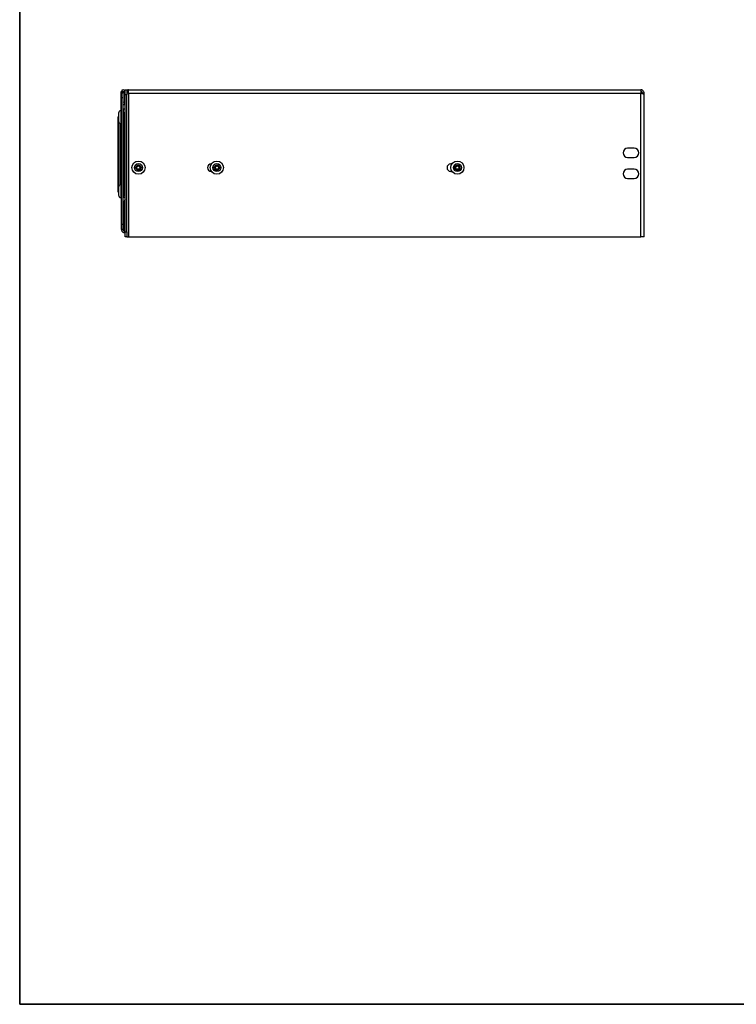
# Model space of a CAD drawing. Units: millimetres. Extents: x 7 to 286, y 8 to 196.
# Drawn here: x 7 to 79, y 8 to 107 of the extents above; entities that cross this region are included whole.
import ezdxf

# ---------------------------------------------------------------- set-up
doc = ezdxf.new("R2010")
doc.units = ezdxf.units.MM

msp = doc.modelspace()

# ---------------------------------------------------------------- linework, layer by layer
at = {"color": 7, "linetype": 'Continuous', "lineweight": 35}
for p, q in [((6.6975, 195.5556), (6.6975, 7.6591)), ((6.6975, 7.6591), (286.4354, 7.6591))]:
    msp.add_line(p, q, dxfattribs=at)
at = {"color": 7, "linetype": 'Continuous', "lineweight": 25}
for p, q in [((16.9438, 99.7006), (16.9605, 99.7006)), ((16.9438, 99.6507), (16.9438, 99.7006)), ((16.9438, 99.6507), (16.9605, 99.6507)), ((16.9438, 99.5799), (16.9605, 99.5799)), ((16.9438, 99.5506), (16.9605, 99.5506)), ((16.9438, 99.4042), (16.9605, 99.4042)), ((16.9605, 99.6507), (16.9605, 99.7006)), ((17.1272, 99.7006), (16.9605, 99.7006)), ((17.1272, 99.6507), (16.9605, 99.6507)), ((16.9605, 99.6507), (16.9605, 99.5506)), ((17.1272, 99.5506), (16.9605, 99.5506)), ((16.9605, 99.0506), (16.9605, 99.5506)), ((17.1272, 99.6507), (17.1272, 99.7006)), ((17.1272, 99.6507), (17.1272, 99.5506)), ((17.1272, 99.0506), (17.1272, 99.5506)), ((17.1438, 99.7006), (17.3105, 99.7006)), ((17.1438, 98.3756), (17.1438, 99.7006)), ((17.3105, 98.3756), (17.3105, 99.7006)), ((17.345, 99.8757), (17.5117, 99.8757)), ((17.345, 99.3756), (17.345, 99.8757)), ((17.5117, 99.3756), (17.345, 99.3756)), ((17.345, 85.5423), (17.345, 99.3756)), ((17.5117, 99.8757), (17.5117, 99.3756)), ((17.6783, 99.5423), (17.5117, 99.5423)), ((17.5117, 85.5423), (17.5117, 99.3756)), ((17.6783, 99.5423), (17.6783, 99.8757)), ((17.6783, 99.8757), (69.345, 99.8757)), ((17.6783, 99.5423), (17.6783, 85.0423)), ((17.6783, 99.5423), (69.345, 99.5423)), ((69.345, 99.8757), (69.345, 99.5423)), ((69.345, 85.0423), (69.345, 99.5423)), ((69.6783, 99.5423), (69.5117, 99.5423)), ((69.5117, 99.5024), (69.5117, 99.5423)), ((69.6783, 99.4245), (69.6783, 99.5423)), ((69.6783, 85.0423), (69.6783, 99.4245)), ((16.9438, 99.0506), (16.9605, 99.0506)), ((16.9438, 97.4995), (16.9438, 99.0506)), ((16.9605, 97.4995), (16.9605, 99.0506)), ((16.9605, 86.2923), (16.9605, 99.0506)), ((17.1272, 99.0506), (16.9605, 99.0506)), ((17.1272, 86.2923), (17.1272, 99.0506)), ((17.1384, 98.649), (17.1438, 98.6982)), ((17.1438, 98.3756), (17.3105, 98.3756)), ((17.1438, 97.8756), (17.1438, 98.3756)), ((17.3105, 99.0899), (17.345, 99.0899)), ((17.345, 98.5566), (17.3105, 98.5566)), ((17.3105, 98.3756), (17.3105, 97.9506)), ((17.3264, 98.6923), (17.345, 98.709)), ((16.6772, 97.5198), (16.6772, 97.2715)), ((16.9438, 97.784), (16.8897, 97.784)), ((16.8897, 97.784), (16.8897, 97.3727)), ((16.8897, 97.3727), (16.8897, 96.4506)), ((16.9438, 97.4995), (16.9605, 97.4995)), ((17.1772, 97.6173), (17.1272, 97.6173)), ((17.1783, 97.8756), (17.1438, 97.8756)), ((17.1772, 97.6173), (17.1772, 97.7673)), ((17.1783, 97.6158), (17.1772, 97.6173)), ((17.1772, 97.6173), (17.1772, 97.3088)), ((17.1772, 97.3088), (17.1772, 96.6173)), ((17.1783, 97.9506), (17.345, 97.9506)), ((17.1783, 97.4507), (17.1783, 97.9506)), ((17.345, 97.4507), (17.1783, 97.4507)), ((17.1783, 97.4507), (17.1783, 89.5256)), ((16.6272, 89.588), (16.6272, 97.1299)), ((16.6272, 97.1299), (16.6418, 97.1299)), ((16.6418, 97.1653), (16.6772, 97.2006)), ((16.6418, 97.1299), (16.6418, 89.588)), ((16.6772, 97.2715), (16.6772, 96.7148)), ((16.7938, 96.4923), (16.7938, 90.284)), ((16.8897, 96.4506), (16.9605, 96.4506)), ((16.9438, 96.9585), (16.9605, 96.9585)), ((17.1272, 96.6173), (17.1772, 96.6173)), ((17.1772, 96.6173), (17.1783, 96.6188)), ((16.9438, 95.4651), (16.9605, 95.4651)), ((16.9438, 93.4727), (16.9438, 95.4651)), ((16.9605, 93.4727), (16.9605, 95.4651)), ((17.1272, 95.984), (17.1618, 95.984)), ((16.9405, 93.5927), (16.938, 93.5927)), ((16.9405, 93.7597), (16.9438, 93.7597)), ((16.9405, 93.7301), (16.9438, 93.7301)), ((16.9405, 93.5798), (16.9405, 93.7301)), ((16.9405, 93.5927), (16.9438, 93.5927)), ((16.9405, 93.5798), (16.9438, 93.5798)), ((16.9405, 93.4645), (16.9405, 93.4226)), ((16.9438, 93.4727), (16.9605, 93.4727)), ((68.6783, 93.9756), (68.0117, 93.9756)), ((26.0355, 92.4006), (26.0117, 92.4006)), ((50.2938, 92.4006), (50.1783, 92.4006)), ((68.0117, 93.059), (68.6783, 93.059)), ((16.9438, 91.773), (16.9605, 91.773)), ((26.0117, 91.6506), (26.0355, 91.6506)), ((50.1783, 91.6506), (50.2938, 91.6506)), ((68.6783, 91.859), (68.0117, 91.859)), ((17.1783, 90.984), (17.1272, 90.984)), ((68.0117, 90.9423), (68.6783, 90.9423)), ((16.6418, 89.588), (16.6272, 89.588)), ((16.6772, 89.5173), (16.6418, 89.5527)), ((16.6772, 90.0615), (16.6772, 89.8132)), ((16.6772, 89.8132), (16.6772, 89.2565)), ((16.9605, 90.3256), (16.8897, 90.3256)), ((16.8897, 90.3256), (16.8897, 89.9143)), ((16.8897, 89.9143), (16.8897, 88.9923)), ((17.1772, 90.159), (17.1272, 90.159)), ((17.1783, 90.1575), (17.1772, 90.159)), ((17.1772, 90.159), (17.1772, 89.8505)), ((17.1772, 89.8505), (17.1772, 89.159)), ((17.1783, 89.5256), (17.345, 89.5256)), ((17.1783, 89.0256), (17.1783, 89.5256)), ((16.8897, 88.9923), (16.9605, 88.9923)), ((17.1272, 89.159), (17.1772, 89.159)), ((17.1772, 89.159), (17.1783, 89.1605)), ((17.345, 89.0256), (17.1783, 89.0256)), ((17.245, 88.6256), (17.245, 85.7923)), ((17.1272, 86.2923), (16.9605, 86.2923)), ((16.9605, 85.7923), (16.9605, 86.2923)), ((17.1272, 85.7923), (16.9605, 85.7923)), ((17.1272, 85.7923), (17.1272, 86.2923)), ((17.2938, 85.459), (17.345, 85.459)), ((17.345, 85.5423), (17.5117, 85.5423)), ((17.345, 85.0423), (17.345, 85.5423)), ((17.5117, 85.5423), (17.5117, 85.0423)), ((17.5117, 85.0423), (17.345, 85.0423)), ((17.5117, 85.0423), (17.6783, 85.0423)), ((17.6783, 85.0423), (69.345, 85.0423)), ((69.6783, 85.0423), (69.345, 85.0423))]:
    msp.add_line(p, q, dxfattribs=at)
at = {"color": 8, "linetype": 'Continuous', "lineweight": 25}
for p, q in [((17.345, 99.0733), (17.3105, 99.0733)), ((17.3105, 98.5733), (17.345, 98.5733)), ((17.3264, 98.6923), (17.345, 98.8623)), ((17.345, 98.6923), (17.3264, 98.6923)), ((17.1772, 97.7673), (17.1783, 97.7673)), ((16.6772, 97.1653), (16.6418, 97.1299)), ((16.9105, 90.3256), (16.9105, 96.4506)), ((17.1783, 95.9228), (17.1272, 95.9574)), ((16.9405, 93.5466), (16.9438, 93.5466)), ((16.9405, 93.541), (16.9438, 93.541)), ((17.1272, 91.034), (17.1783, 91.034)), ((16.6418, 89.588), (16.6772, 89.5527)), ((17.345, 85.7923), (17.245, 85.7923))]:
    msp.add_line(p, q, dxfattribs=at)
at = {"color": 7, "linetype": 'Continuous', "lineweight": 18}
for q in [(6.6975, 19.8042), (206.2368, 7.6591)]:
    msp.add_line((6.6975, 7.6591), q, dxfattribs=at)
at = {"color": 7, "linetype": 'Continuous', "lineweight": 25, "flags": 128}
msp.add_lwpolyline([(17.1772, 97.7673), (17.1781, 97.7771), (17.1783, 97.7781)], dxfattribs=at)
at = {"color": 7, "linetype": 'Continuous', "lineweight": 25}
for centre, radius in [((18.6783, 92.0256), 0.6667), ((18.6783, 92.0256), 0.4025), ((26.5867, 92.0256), 0.6667), ((26.5867, 92.0256), 0.4025), ((50.845, 92.0256), 0.6667), ((50.845, 92.0256), 0.4025), ((18.6783, 92.0256), 0.2658), ((18.6783, 92.0256), 0.1667), ((26.5867, 92.0256), 0.2658), ((26.5867, 92.0256), 0.1667), ((50.845, 92.0256), 0.2658), ((50.845, 92.0256), 0.1667)]:
    msp.add_circle(centre, radius, dxfattribs=at)
for centre, radius, start, end in [((17.1355, 99.7006), 0.175, 0, 180), ((17.1355, 99.7006), 0.00833, 0, 180), ((17.6783, 99.5423), 0.3333, 90, 120), ((17.6783, 99.5423), 0.1667, 90, 180), ((17.2213, 98.6399), 0.0833, 173.758086, 201.634878), ((16.9476, 97.5198), 0.2704, 102.372461, 180), ((16.6772, 97.1299), 0.05, 135, 180), ((16.6672, 97.1476), 0.0309, 145.111988, 214.888012), ((16.9476, 96.7148), 0.2704, 180, 257.627539), ((17.1618, 95.934), 0.05, 70.716523, 90), ((68.0117, 93.5173), 0.4583, 90, 270), ((68.6783, 93.5173), 0.4583, 270, 90), ((26.0117, 92.0256), 0.375, 90, 270), ((50.1783, 92.0256), 0.375, 90, 270), ((68.0117, 91.4006), 0.4583, 90, 270), ((68.6783, 91.4006), 0.4583, 270, 90), ((16.6772, 89.588), 0.05, 180, 225), ((16.6672, 89.5703), 0.0309, 145.111354, 214.888646), ((16.9476, 90.0615), 0.2704, 102.372461, 180), ((16.9476, 89.2565), 0.2704, 180, 257.627539), ((17.445, 88.6256), 0.2, 120, 180)]:
    msp.add_arc(centre, radius, start, end, dxfattribs=at)
at = {"color": 8, "linetype": 'Continuous', "lineweight": 25}
msp.add_arc((17.1628, 98.8475), 0.2, 262.998483, 264.550334, dxfattribs=at)
at = {"color": 7, "linetype": 'Continuous', "lineweight": 25}
for points, knots in [([(16.9438, 99.5799), (16.9438, 99.5916), (16.9438, 99.6126), (16.9438, 99.639), (16.9438, 99.6507)], [0, 0, 0, 0, 0.55887197, 1, 1, 1, 1]), ([(16.9438, 99.4042), (16.9438, 99.4505), (16.9438, 99.5334), (16.9438, 99.5454), (16.9438, 99.5506)], [0, 0, 0, 0, 0.558882, 1, 1, 1, 1]), ([(16.9438, 99.0506), (16.9438, 99.1248), (16.9438, 99.2574), (16.9438, 99.3593), (16.9438, 99.4042)], [0, 0, 0, 0, 0.5588706, 1, 1, 1, 1]), ([(16.9605, 99.5799), (16.9605, 99.5916), (16.9605, 99.6126), (16.9605, 99.639), (16.9605, 99.6507)], [0, 0, 0, 0, 0.55887197, 1, 1, 1, 1]), ([(16.9605, 99.4042), (16.9605, 99.4505), (16.9605, 99.5334), (16.9605, 99.5454), (16.9605, 99.5506)], [0, 0, 0, 0, 0.558882, 1, 1, 1, 1]), ([(16.9605, 99.0506), (16.9605, 99.1248), (16.9605, 99.2574), (16.9605, 99.3593), (16.9605, 99.4042)], [0, 0, 0, 0, 0.5588706, 1, 1, 1, 1]), ([(69.6783, 99.5423), (69.6745, 99.5807), (69.6667, 99.6576), (69.6064, 99.7593), (69.518, 99.8348), (69.4249, 99.8712), (69.3658, 99.8745), (69.345, 99.8757)], [0, 0, 0, 0, 0.2200758, 0.4401729, 0.6602683, 0.8803702, 1, 1, 1, 1]), ([(69.5117, 99.5423), (69.5095, 99.5629), (69.505, 99.604), (69.4706, 99.6574), (69.4208, 99.695), (69.3754, 99.7081), (69.35, 99.7088), (69.345, 99.709)], [0, 0, 0, 0, 0.2357197, 0.4714442, 0.7070676, 0.9427045, 1, 1, 1, 1]), ([(69.345, 99.5423), (69.3834, 99.5337), (69.4603, 99.5164), (69.562, 99.4904), (69.6375, 99.4645), (69.6738, 99.4424), (69.6772, 99.4291), (69.6783, 99.4245)], [0, 0, 0, 0, 0.2200799, 0.4401738, 0.6602711, 0.8803655, 1, 1, 1, 1]), ([(16.9605, 85.7923), (16.9655, 85.7486), (16.9755, 85.6613), (17.0526, 85.5511), (17.1628, 85.474), (17.2501, 85.464), (17.2938, 85.459)], [0, 0, 0, 0, 0.25000074, 0.50000542, 0.74999352, 1, 1, 1, 1]), ([(17.1272, 85.7923), (17.1296, 85.7704), (17.1346, 85.7267), (17.1734, 85.6722), (17.2183, 85.6383), (17.2504, 85.6337), (17.2609, 85.6322)], [0, 0, 0, 0, 0.287056, 0.5741163, 0.8611758, 1, 1, 1, 1]), ([(17.2938, 85.459), (17.2898, 85.464), (17.2816, 85.474), (17.2694, 85.5511), (17.2572, 85.6613), (17.2491, 85.7486), (17.245, 85.7923)], [0, 0, 0, 0, 0.2499996, 0.499999, 0.7499988, 1, 1, 1, 1])]:
    msp.add_open_spline(points, degree=3, knots=knots, dxfattribs=at)

doc.saveas('drawing.dxf')
